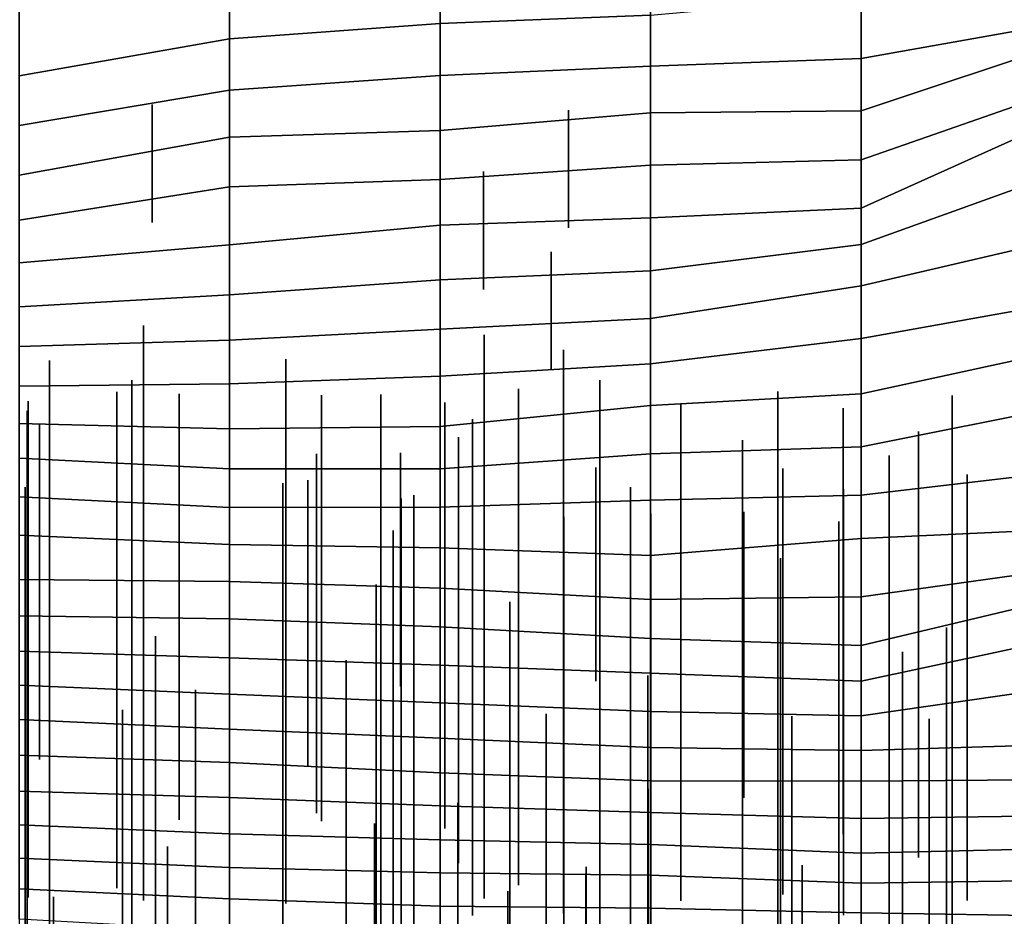
# Model space of a CAD drawing. Extents: x -500 to 500, y 11 to 143.
# Drawn here: x 289 to 312, y 53 to 75 of the extents above; entities that cross this region are included whole.
import ezdxf

# ---------------------------------------------------------------- set-up
doc = ezdxf.new("R2010")
doc.units = 0
doc.layers.add('GROUND', color=7, linetype='Continuous')
doc.layers.add('PLANTS', color=7, linetype='Continuous')

msp = doc.modelspace()

# ---------------------------------------------------------------- linework, layer by layer
at = {"layer": 'GROUND'}
for points in [[(304.02, 44.874, -500), (309.045, 44.977, -500), (309.045, 89.867, -494.975), (304.02, 89.65, -494.975)], [(309.045, 44.977, -500), (314.07, 44.915, -500), (314.07, 89.187, -494.975), (309.045, 89.867, -494.975)], [(298.995, 44.757, -500), (304.02, 44.874, -500), (304.02, 89.65, -494.975), (298.995, 89.471, -494.975)], [(288.945, 44.778, -500), (293.97, 44.773, -500), (293.97, 89.418, -494.975), (288.945, 89.225, -494.975)], [(293.97, 44.773, -500), (298.995, 44.757, -500), (298.995, 89.471, -494.975), (293.97, 89.418, -494.975)], [(293.97, 75.53, -47.739), (298.995, 75.92, -47.739), (298.995, 74.625, -42.714), (293.97, 74.26, -42.714)], [(298.995, 75.92, -47.739), (304.02, 76.089, -47.739), (304.02, 74.824, -42.714), (298.995, 74.625, -42.714)], [(288.945, 75.206, -47.739), (293.97, 75.53, -47.739), (293.97, 74.26, -42.714), (288.945, 73.374, -42.714)], [(304.02, 74.824, -42.714), (309.045, 75.284, -42.714), (309.045, 73.786, -37.688), (304.02, 73.603, -37.688)], [(309.045, 75.284, -42.714), (314.07, 75.42, -42.714), (314.07, 74.68, -37.688), (309.045, 73.786, -37.688)], [(298.995, 74.625, -42.714), (304.02, 74.824, -42.714), (304.02, 73.603, -37.688), (298.995, 73.385, -37.688)], [(293.97, 74.26, -42.714), (298.995, 74.625, -42.714), (298.995, 73.385, -37.688), (293.97, 73.036, -37.688)], [(309.045, 73.786, -37.688), (314.07, 74.68, -37.688), (314.07, 74.209, -32.663), (309.045, 72.542, -32.663)], [(288.945, 73.374, -42.714), (293.97, 74.26, -42.714), (293.97, 73.036, -37.688), (288.945, 72.189, -37.688)], [(309.045, 72.542, -32.663), (314.07, 74.209, -32.663), (314.07, 73.12, -27.638), (309.045, 71.37, -27.638)], [(298.995, 73.385, -37.688), (304.02, 73.603, -37.688), (304.02, 72.489, -32.663), (298.995, 72.074, -32.663)], [(304.02, 73.603, -37.688), (309.045, 73.786, -37.688), (309.045, 72.542, -32.663), (304.02, 72.489, -32.663)], [(293.97, 73.036, -37.688), (298.995, 73.385, -37.688), (298.995, 72.074, -32.663), (293.97, 71.912, -32.663)], [(309.045, 71.37, -27.638), (314.07, 73.12, -27.638), (314.07, 72.479, -22.613), (309.045, 70.216, -22.613)], [(288.945, 72.189, -37.688), (293.97, 73.036, -37.688), (293.97, 71.912, -32.663), (288.945, 71.008, -32.663)], [(298.995, 72.074, -32.663), (304.02, 72.489, -32.663), (304.02, 71.241, -27.638), (298.995, 70.904, -27.638)], [(304.02, 72.489, -32.663), (309.045, 72.542, -32.663), (309.045, 71.37, -27.638), (304.02, 71.241, -27.638)], [(309.045, 70.216, -22.613), (314.07, 72.479, -22.613), (314.07, 71.156, -17.588), (309.045, 69.347, -17.588)], [(293.97, 71.912, -32.663), (298.995, 72.074, -32.663), (298.995, 70.904, -27.638), (293.97, 70.729, -27.638)], [(288.945, 71.008, -32.663), (293.97, 71.912, -32.663), (293.97, 70.729, -27.638), (288.945, 69.932, -27.638)], [(298.995, 70.904, -27.638), (304.02, 71.241, -27.638), (304.02, 69.983, -22.613), (298.995, 69.808, -22.613)], [(304.02, 71.241, -27.638), (309.045, 71.37, -27.638), (309.045, 70.216, -22.613), (304.02, 69.983, -22.613)], [(309.045, 69.347, -17.588), (314.07, 71.156, -17.588), (314.07, 69.533, -12.563), (309.045, 68.363, -12.563)], [(293.97, 70.729, -27.638), (298.995, 70.904, -27.638), (298.995, 69.808, -22.613), (293.97, 69.344, -22.613)], [(288.945, 69.932, -27.638), (293.97, 70.729, -27.638), (293.97, 69.344, -22.613), (288.945, 68.914, -22.613)], [(304.02, 69.983, -22.613), (309.045, 70.216, -22.613), (309.045, 69.347, -17.588), (304.02, 68.724, -17.588)], [(293.97, 69.344, -22.613), (298.995, 69.808, -22.613), (298.995, 68.507, -17.588), (293.97, 68.148, -17.588)], [(298.995, 69.808, -22.613), (304.02, 69.983, -22.613), (304.02, 68.724, -17.588), (298.995, 68.507, -17.588)], [(288.945, 68.914, -22.613), (293.97, 69.344, -22.613), (293.97, 68.148, -17.588), (288.945, 67.863, -17.588)], [(304.02, 68.724, -17.588), (309.045, 69.347, -17.588), (309.045, 68.363, -12.563), (304.02, 67.581, -12.563)], [(309.045, 68.363, -12.563), (314.07, 69.533, -12.563), (314.07, 68.003, -7.538), (309.045, 67.107, -7.538)], [(298.995, 68.507, -17.588), (304.02, 68.724, -17.588), (304.02, 67.581, -12.563), (298.995, 67.328, -12.563)], [(293.97, 68.148, -17.588), (298.995, 68.507, -17.588), (298.995, 67.328, -12.563), (293.97, 67.063, -12.563)], [(304.02, 67.581, -12.563), (309.045, 68.363, -12.563), (309.045, 67.107, -7.538), (304.02, 66.499, -7.538)], [(288.945, 67.863, -17.588), (293.97, 68.148, -17.588), (293.97, 67.063, -12.563), (288.945, 66.917, -12.563)], [(309.045, 67.107, -7.538), (314.07, 68.003, -7.538), (314.07, 66.876, -2.513), (309.045, 65.784, -2.513)], [(298.995, 67.328, -12.563), (304.02, 67.581, -12.563), (304.02, 66.499, -7.538), (298.995, 66.204, -7.538)], [(293.97, 67.063, -12.563), (298.995, 67.328, -12.563), (298.995, 66.204, -7.538), (293.97, 66.025, -7.538)], [(288.945, 66.917, -12.563), (293.97, 67.063, -12.563), (293.97, 66.025, -7.538), (288.945, 65.965, -7.538)], [(304.02, 66.499, -7.538), (309.045, 67.107, -7.538), (309.045, 65.784, -2.513), (304.02, 65.507, -2.513)], [(309.045, 65.784, -2.513), (314.07, 66.876, -2.513), (314.07, 65.52, 2.513), (309.045, 64.516, 2.513)], [(298.995, 66.204, -7.538), (304.02, 66.499, -7.538), (304.02, 65.507, -2.513), (298.995, 65.002, -2.513)], [(293.97, 66.025, -7.538), (298.995, 66.204, -7.538), (298.995, 65.002, -2.513), (293.97, 64.95, -2.513)], [(288.945, 65.965, -7.538), (293.97, 66.025, -7.538), (293.97, 64.95, -2.513), (288.945, 65.075, -2.513)], [(304.02, 65.507, -2.513), (309.045, 65.784, -2.513), (309.045, 64.516, 2.513), (304.02, 64.351, 2.513)], [(298.995, 65.002, -2.513), (304.02, 65.507, -2.513), (304.02, 64.351, 2.513), (298.995, 63.991, 2.513)], [(309.045, 64.516, 2.513), (314.07, 65.52, 2.513), (314.07, 63.952, 7.538), (309.045, 63.369, 7.538)], [(288.945, 65.075, -2.513), (293.97, 64.95, -2.513), (293.97, 63.997, 2.513), (288.945, 64.25, 2.513)], [(293.97, 64.95, -2.513), (298.995, 65.002, -2.513), (298.995, 63.991, 2.513), (293.97, 63.997, 2.513)], [(304.02, 64.351, 2.513), (309.045, 64.516, 2.513), (309.045, 63.369, 7.538), (304.02, 63.248, 7.538)], [(288.945, 64.25, 2.513), (293.97, 63.997, 2.513), (293.97, 63.074, 7.538), (288.945, 63.324, 7.538)], [(298.995, 63.991, 2.513), (304.02, 64.351, 2.513), (304.02, 63.248, 7.538), (298.995, 63.078, 7.538)], [(293.97, 63.997, 2.513), (298.995, 63.991, 2.513), (298.995, 63.078, 7.538), (293.97, 63.074, 7.538)], [(309.045, 63.369, 7.538), (314.07, 63.952, 7.538), (314.07, 62.559, 12.563), (309.045, 62.333, 12.563)], [(288.945, 63.324, 7.538), (293.97, 63.074, 7.538), (293.97, 62.184, 12.563), (288.945, 62.412, 12.563)], [(298.995, 63.078, 7.538), (304.02, 63.248, 7.538), (304.02, 61.927, 12.563), (298.995, 62.11, 12.563)], [(304.02, 63.248, 7.538), (309.045, 63.369, 7.538), (309.045, 62.333, 12.563), (304.02, 61.927, 12.563)], [(293.97, 63.074, 7.538), (298.995, 63.078, 7.538), (298.995, 62.11, 12.563), (293.97, 62.184, 12.563)], [(309.045, 62.333, 12.563), (314.07, 62.559, 12.563), (314.07, 61.639, 17.588), (309.045, 60.937, 17.588)], [(288.945, 62.412, 12.563), (293.97, 62.184, 12.563), (293.97, 61.304, 17.588), (288.945, 61.351, 17.588)], [(304.02, 61.927, 12.563), (309.045, 62.333, 12.563), (309.045, 60.937, 17.588), (304.02, 60.872, 17.588)], [(293.97, 62.184, 12.563), (298.995, 62.11, 12.563), (298.995, 61.145, 17.588), (293.97, 61.304, 17.588)], [(298.995, 62.11, 12.563), (304.02, 61.927, 12.563), (304.02, 60.872, 17.588), (298.995, 61.145, 17.588)], [(309.045, 60.937, 17.588), (314.07, 61.639, 17.588), (314.07, 60.967, 22.613), (309.045, 59.775, 22.613)], [(288.945, 61.351, 17.588), (293.97, 61.304, 17.588), (293.97, 60.416, 22.613), (288.945, 60.487, 22.613)], [(293.97, 61.304, 17.588), (298.995, 61.145, 17.588), (298.995, 60.222, 22.613), (293.97, 60.416, 22.613)], [(298.995, 61.145, 17.588), (304.02, 60.872, 17.588), (304.02, 59.943, 22.613), (298.995, 60.222, 22.613)], [(304.02, 60.872, 17.588), (309.045, 60.937, 17.588), (309.045, 59.775, 22.613), (304.02, 59.943, 22.613)], [(309.045, 59.775, 22.613), (314.07, 60.967, 22.613), (314.07, 60, 27.638), (309.045, 58.927, 27.638)], [(288.945, 60.487, 22.613), (293.97, 60.416, 22.613), (293.97, 59.485, 27.638), (288.945, 59.644, 27.638)], [(293.97, 60.416, 22.613), (298.995, 60.222, 22.613), (298.995, 59.305, 27.638), (293.97, 59.485, 27.638)], [(298.995, 60.222, 22.613), (304.02, 59.943, 22.613), (304.02, 59.115, 27.638), (298.995, 59.305, 27.638)], [(304.02, 59.943, 22.613), (309.045, 59.775, 22.613), (309.045, 58.927, 27.638), (304.02, 59.115, 27.638)], [(309.045, 58.927, 27.638), (314.07, 60, 27.638), (314.07, 58.823, 32.663), (309.045, 58.094, 32.663)], [(288.945, 59.644, 27.638), (293.97, 59.485, 27.638), (293.97, 58.616, 32.663), (288.945, 58.829, 32.663)], [(293.97, 59.485, 27.638), (298.995, 59.305, 27.638), (298.995, 58.411, 32.663), (293.97, 58.616, 32.663)], [(298.995, 59.305, 27.638), (304.02, 59.115, 27.638), (304.02, 58.2, 32.663), (298.995, 58.411, 32.663)], [(304.02, 59.115, 27.638), (309.045, 58.927, 27.638), (309.045, 58.094, 32.663), (304.02, 58.2, 32.663)], [(288.945, 58.829, 32.663), (293.97, 58.616, 32.663), (293.97, 57.778, 37.688), (288.945, 58.009, 37.688)], [(309.045, 58.094, 32.663), (314.07, 58.823, 32.663), (314.07, 57.422, 37.688), (309.045, 57.268, 37.688)], [(293.97, 58.616, 32.663), (298.995, 58.411, 32.663), (298.995, 57.563, 37.688), (293.97, 57.778, 37.688)], [(298.995, 58.411, 32.663), (304.02, 58.2, 32.663), (304.02, 57.342, 37.688), (298.995, 57.563, 37.688)], [(304.02, 58.2, 32.663), (309.045, 58.094, 32.663), (309.045, 57.268, 37.688), (304.02, 57.342, 37.688)], [(288.945, 58.009, 37.688), (293.97, 57.778, 37.688), (293.97, 56.982, 42.714), (288.945, 57.157, 42.714)], [(293.97, 57.778, 37.688), (298.995, 57.563, 37.688), (298.995, 56.74, 42.714), (293.97, 56.982, 42.714)], [(298.995, 57.563, 37.688), (304.02, 57.342, 37.688), (304.02, 56.547, 42.714), (298.995, 56.74, 42.714)], [(309.045, 57.268, 37.688), (314.07, 57.422, 37.688), (314.07, 56.575, 42.714), (309.045, 56.536, 42.714)], [(288.945, 57.157, 42.714), (293.97, 56.982, 42.714), (293.97, 56.152, 47.739), (288.945, 56.3, 47.739)], [(304.02, 57.342, 37.688), (309.045, 57.268, 37.688), (309.045, 56.536, 42.714), (304.02, 56.547, 42.714)], [(293.97, 56.982, 42.714), (298.995, 56.74, 42.714), (298.995, 55.948, 47.739), (293.97, 56.152, 47.739)], [(298.995, 56.74, 42.714), (304.02, 56.547, 42.714), (304.02, 55.791, 47.739), (298.995, 55.948, 47.739)], [(304.02, 56.547, 42.714), (309.045, 56.536, 42.714), (309.045, 55.65, 47.739), (304.02, 55.791, 47.739)], [(309.045, 56.536, 42.714), (314.07, 56.575, 42.714), (314.07, 55.718, 47.739), (309.045, 55.65, 47.739)], [(288.945, 56.3, 47.739), (293.97, 56.152, 47.739), (293.97, 55.279, 52.764), (288.945, 55.499, 52.764)], [(293.97, 56.152, 47.739), (298.995, 55.948, 47.739), (298.995, 55.139, 52.764), (293.97, 55.279, 52.764)], [(298.995, 55.948, 47.739), (304.02, 55.791, 47.739), (304.02, 55.029, 52.764), (298.995, 55.139, 52.764)], [(304.02, 55.791, 47.739), (309.045, 55.65, 47.739), (309.045, 54.82, 52.764), (304.02, 55.029, 52.764)], [(309.045, 55.65, 47.739), (314.07, 55.718, 47.739), (314.07, 54.939, 52.764), (309.045, 54.82, 52.764)], [(288.945, 55.499, 52.764), (293.97, 55.279, 52.764), (293.97, 54.478, 57.789), (288.945, 54.699, 57.789)], [(293.97, 55.279, 52.764), (298.995, 55.139, 52.764), (298.995, 54.353, 57.789), (293.97, 54.478, 57.789)], [(298.995, 55.139, 52.764), (304.02, 55.029, 52.764), (304.02, 54.296, 57.789), (298.995, 54.353, 57.789)], [(304.02, 55.029, 52.764), (309.045, 54.82, 52.764), (309.045, 54.102, 57.789), (304.02, 54.296, 57.789)], [(309.045, 54.82, 52.764), (314.07, 54.939, 52.764), (314.07, 54.174, 57.789), (309.045, 54.102, 57.789)], [(288.945, 54.699, 57.789), (293.97, 54.478, 57.789), (293.97, 53.728, 62.814), (288.945, 53.97, 62.814)], [(293.97, 54.478, 57.789), (298.995, 54.353, 57.789), (298.995, 53.558, 62.814), (293.97, 53.728, 62.814)], [(298.995, 54.353, 57.789), (304.02, 54.296, 57.789), (304.02, 53.506, 62.814), (298.995, 53.558, 62.814)], [(304.02, 54.296, 57.789), (309.045, 54.102, 57.789), (309.045, 53.396, 62.814), (304.02, 53.506, 62.814)], [(309.045, 54.102, 57.789), (314.07, 54.174, 57.789), (314.07, 53.313, 62.814), (309.045, 53.396, 62.814)], [(288.945, 53.97, 62.814), (293.97, 53.728, 62.814), (293.97, 52.966, 67.839), (288.945, 53.241, 67.839)], [(293.97, 53.728, 62.814), (298.995, 53.558, 62.814), (298.995, 52.799, 67.839), (293.97, 52.966, 67.839)], [(298.995, 53.558, 62.814), (304.02, 53.506, 62.814), (304.02, 52.675, 67.839), (298.995, 52.799, 67.839)], [(304.02, 53.506, 62.814), (309.045, 53.396, 62.814), (309.045, 52.691, 67.839), (304.02, 52.675, 67.839)], [(309.045, 53.396, 62.814), (314.07, 53.313, 62.814), (314.07, 52.487, 67.839), (309.045, 52.691, 67.839)]]:
    msp.add_3dface(points, dxfattribs=at)
at = {"layer": 'PLANTS'}
for points in [[(292.12, 72.69, -23.325), (292.12, 72.69, -27.817), (292.12, 69.873, -27.817), (292.12, 69.873, -23.325)], [(302.064, 72.56, -19.654), (302.064, 72.56, -24.147), (302.064, 69.744, -24.147), (302.064, 69.744, -19.654)], [(300.029, 71.092, -14.101), (300.029, 71.092, -18.594), (300.029, 68.275, -18.594), (300.029, 68.275, -14.101)], [(301.651, 69.177, -5.258), (301.651, 69.177, -9.751), (301.651, 66.36, -9.751), (301.651, 66.36, -5.258)], [(291.914, 67.413, 62.182), (291.914, 67.413, 55.421), (291.914, 54.422, 55.421), (291.914, 54.422, 62.182)], [(300.045, 67.192, 65.79), (300.045, 67.192, 57.503), (300.045, 53.737, 57.503), (300.045, 53.737, 65.79)], [(301.944, 66.831, 67.906), (301.944, 66.831, 59.619), (301.944, 53.376, 59.619), (301.944, 53.376, 67.906)], [(289.668, 66.577, 72.589), (289.668, 66.577, 64.302), (289.668, 53.122, 64.302), (289.668, 53.122, 72.589)], [(295.317, 66.609, 66.656), (295.317, 66.609, 59.894), (295.317, 53.618, 59.894), (295.317, 53.618, 66.656)], [(291.636, 66.109, 75.163), (291.636, 66.109, 66.876), (291.636, 52.654, 66.876), (291.636, 52.654, 75.163)], [(302.811, 66.113, 72.344), (302.811, 66.113, 64.057), (302.811, 52.658, 64.057), (302.811, 52.658, 72.344)], [(291.275, 65.833, 66.37), (291.275, 65.833, 57.607), (291.275, 53.983, 57.607), (291.275, 53.983, 66.37)], [(300.87, 65.906, 63.961), (300.87, 65.906, 55.198), (300.87, 54.056, 55.198), (300.87, 54.056, 63.961)], [(307.058, 65.843, 73.974), (307.058, 65.843, 65.687), (307.058, 52.387, 65.687), (307.058, 52.387, 73.974)], [(289.163, 65.611, 68.595), (289.163, 65.611, 59.833), (289.163, 53.761, 59.833), (289.163, 53.761, 68.595)], [(292.763, 65.781, 53.271), (292.763, 65.781, 48.905), (292.763, 55.612, 48.905), (292.763, 55.612, 53.271)], [(296.168, 65.754, 52.87), (296.168, 65.754, 48.504), (296.168, 55.585, 48.504), (296.168, 55.585, 52.87)], [(297.578, 65.772, 71.71), (297.578, 65.772, 64.948), (297.578, 52.782, 64.948), (297.578, 52.782, 71.71)], [(299.106, 65.578, 53.295), (299.106, 65.578, 48.929), (299.106, 55.409, 48.929), (299.106, 55.409, 53.295)], [(311.22, 65.744, 70.185), (311.22, 65.744, 63.424), (311.22, 52.753, 63.424), (311.22, 52.753, 70.185)], [(289.142, 65.378, 37.055), (289.142, 65.378, 31.572), (289.142, 58.558, 31.572), (289.142, 58.558, 37.055)], [(291.914, 65.54, 68.135), (291.914, 65.54, 59.372), (291.914, 53.69, 59.372), (291.914, 53.69, 68.135)], [(304.742, 65.534, 65.999), (304.742, 65.534, 57.237), (304.742, 53.684, 57.237), (304.742, 53.684, 65.999)], [(308.617, 65.439, 52.334), (308.617, 65.439, 47.968), (308.617, 55.27, 47.968), (308.617, 55.27, 52.334)], [(299.772, 65.18, 68.614), (299.772, 65.18, 59.852), (299.772, 53.33, 59.852), (299.772, 53.33, 68.614)], [(289.429, 65.066, 46.231), (289.429, 65.066, 40.306), (289.429, 57.054, 40.306), (289.429, 57.054, 46.231)], [(310.414, 64.888, 55.867), (310.414, 64.888, 51.501), (310.414, 54.718, 51.501), (310.414, 54.718, 55.867)], [(293.968, 64.656, 80.745), (293.968, 64.656, 73.983), (293.968, 51.665, 73.983), (293.968, 51.665, 80.745)], [(299.433, 64.751, 58.518), (299.433, 64.751, 54.152), (299.433, 54.582, 54.152), (299.433, 54.582, 58.518)], [(306.213, 64.681, 71.355), (306.213, 64.681, 62.592), (306.213, 52.831, 62.592), (306.213, 52.831, 71.355)], [(289.135, 64.229, 84.256), (289.135, 64.229, 77.494), (289.135, 51.239, 77.494), (289.135, 51.239, 84.256)], [(296.049, 64.349, 52.228), (296.049, 64.349, 46.947), (296.049, 55.775, 46.947), (296.049, 55.775, 52.228)], [(298.053, 64.374, 32.274), (298.053, 64.374, 29.095), (298.053, 58.802, 29.095), (298.053, 58.802, 32.274)], [(309.719, 64.312, 73.649), (309.719, 64.312, 64.886), (309.719, 52.462, 64.886), (309.719, 52.462, 73.649)], [(302.714, 64.023, 30.079), (302.714, 64.023, 27.891), (302.714, 58.926, 27.891), (302.714, 58.926, 30.079)], [(307.174, 64.002, 62.442), (307.174, 64.002, 58.076), (307.174, 53.833, 58.076), (307.174, 53.833, 62.442)], [(295.836, 63.726, 45.415), (295.836, 63.726, 39.932), (295.836, 56.906, 39.932), (295.836, 56.906, 45.415)], [(311.578, 63.856, 62.671), (311.578, 63.856, 58.305), (311.578, 53.687, 58.305), (311.578, 53.687, 62.671)], [(289.091, 63.558, 82.39), (289.091, 63.558, 73.628), (289.091, 51.708, 73.628), (289.091, 51.708, 82.39)], [(295.242, 63.649, 87.721), (295.242, 63.649, 80.96), (295.242, 50.659, 80.96), (295.242, 50.659, 87.721)], [(303.544, 63.56, 85.907), (303.544, 63.56, 79.145), (303.544, 50.57, 79.145), (303.544, 50.57, 85.907)], [(308.629, 63.507, 65.519), (308.629, 63.507, 61.153), (308.629, 53.338, 61.153), (308.629, 53.338, 65.519)], [(298.07, 63.283, 82.085), (298.07, 63.283, 73.322), (298.07, 51.432, 73.322), (298.07, 51.432, 82.085)], [(298.365, 63.366, 81.388), (298.365, 63.366, 72.625), (298.365, 51.515, 72.625), (298.365, 51.515, 81.388)], [(301.949, 62.847, 84.246), (301.949, 62.847, 75.484), (301.949, 50.997, 75.484), (301.949, 50.997, 84.246)], [(304.026, 62.925, 83.296), (304.026, 62.925, 74.533), (304.026, 51.075, 74.533), (304.026, 51.075, 83.296)], [(306.246, 62.965, 47.763), (306.246, 62.965, 42.28), (306.246, 56.144, 42.28), (306.246, 56.144, 47.763)], [(308.511, 62.738, 84.028), (308.511, 62.738, 75.265), (308.511, 50.888, 75.265), (308.511, 50.888, 84.028)], [(297.875, 62.52, 87.795), (297.875, 62.52, 79.032), (297.875, 50.67, 79.032), (297.875, 50.67, 87.795)], [(307.121, 61.86, 90.173), (307.121, 61.86, 81.41), (307.121, 50.009, 81.41), (307.121, 50.009, 90.173)], [(297.469, 61.23, 97.281), (297.469, 61.23, 88.519), (297.469, 49.38, 88.519), (297.469, 49.38, 97.281)], [(300.664, 60.817, 99.83), (300.664, 60.817, 91.067), (300.664, 48.967, 91.067), (300.664, 48.967, 99.83)], [(311.081, 60.207, 87.312), (311.081, 60.207, 82.946), (311.081, 50.038, 82.946), (311.081, 50.038, 87.312)], [(292.202, 60.003, 92.196), (292.202, 60.003, 87.83), (292.202, 49.834, 87.83), (292.202, 49.834, 92.196)], [(310.033, 59.624, 91.556), (310.033, 59.624, 87.19), (310.033, 49.454, 87.19), (310.033, 49.454, 91.556)], [(296.753, 59.43, 95.909), (296.753, 59.43, 91.543), (296.753, 49.261, 91.543), (296.753, 49.261, 95.909)], [(303.958, 59.059, 97.146), (303.958, 59.059, 92.78), (303.958, 48.89, 92.78), (303.958, 48.89, 97.146)], [(293.16, 58.72, 101.253), (293.16, 58.72, 96.887), (293.16, 48.551, 96.887), (293.16, 48.551, 101.253)], [(291.415, 58.245, 105.444), (291.415, 58.245, 101.078), (291.415, 48.076, 101.078), (291.415, 48.076, 105.444)], [(301.527, 58.149, 104.608), (301.527, 58.149, 100.242), (301.527, 47.98, 100.242), (301.527, 47.98, 104.608)], [(307.389, 58.093, 103.699), (307.389, 58.093, 99.333), (307.389, 47.924, 99.333), (307.389, 47.924, 103.699)], [(310.67, 58.03, 103.16), (310.67, 58.03, 98.794), (310.67, 47.86, 98.794), (310.67, 47.86, 103.16)], [(303.966, 56.359, 105.936), (303.966, 56.359, 100.656), (303.966, 47.785, 100.656), (303.966, 47.785, 105.936)], [(299.416, 56.02, 109.188), (299.416, 56.02, 103.907), (299.416, 47.446, 103.907), (299.416, 47.446, 109.188)], [(297.426, 55.527, 113.164), (297.426, 55.527, 107.884), (297.426, 46.953, 107.884), (297.426, 46.953, 113.164)], [(292.486, 54.982, 117.951), (292.486, 54.982, 112.67), (292.486, 46.408, 112.67), (292.486, 46.408, 117.951)], [(307.638, 54.535, 119.178), (307.638, 54.535, 113.897), (307.638, 45.961, 113.897), (307.638, 45.961, 119.178)], [(302.474, 54.336, 121.808), (302.474, 54.336, 116.527), (302.474, 45.762, 116.527), (302.474, 45.762, 121.808)], [(302.48, 54.497, 116.281), (302.48, 54.497, 110.357), (302.48, 46.486, 110.357), (302.48, 46.486, 116.281)], [(300.61, 53.914, 125.618), (300.61, 53.914, 120.337), (300.61, 45.339, 120.337), (300.61, 45.339, 125.618)], [(289.766, 53.781, 134.922), (289.766, 53.781, 130.556), (289.766, 43.612, 130.556), (289.766, 43.612, 134.922)]]:
    msp.add_3dface(points, dxfattribs=at)

doc.saveas('drawing.dxf')
